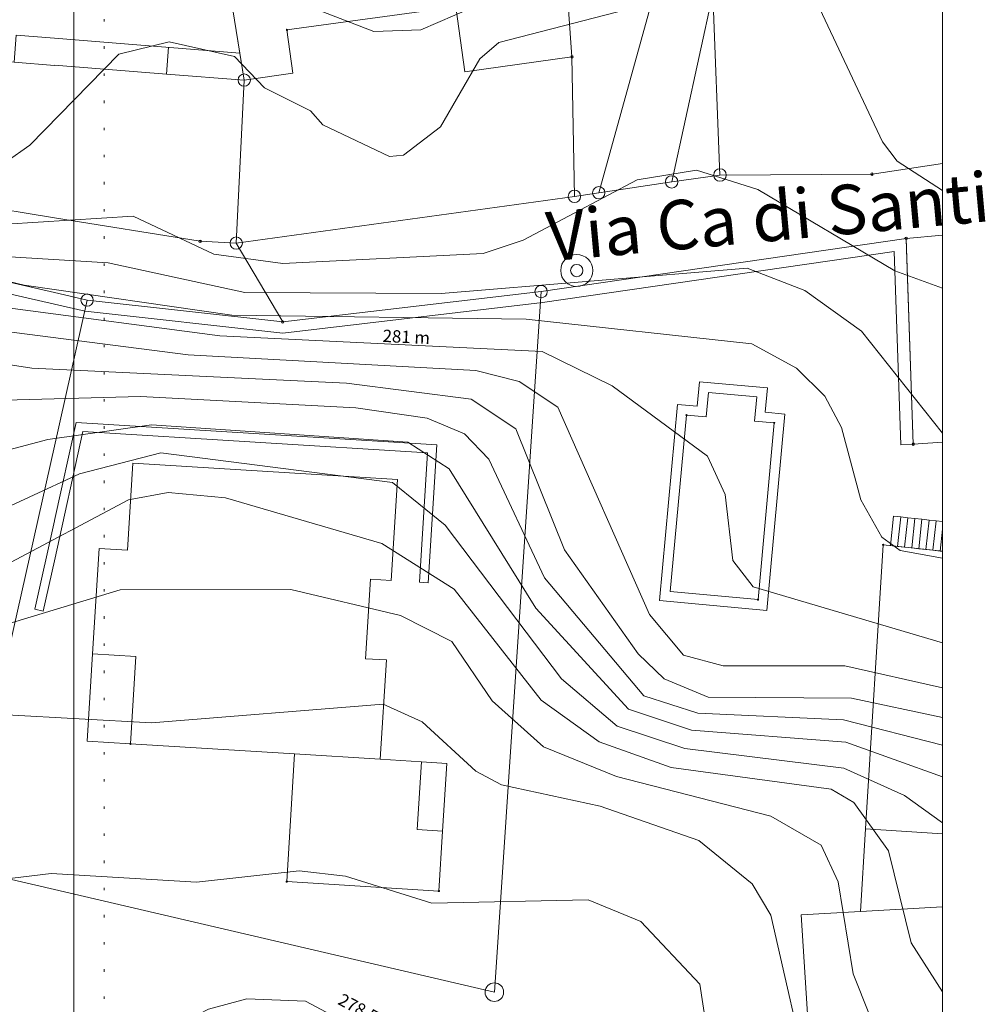
# Model space of a CAD drawing. Units: metres. Extents: x 728484 to 728835, y 121791 to 122235.
# Drawn here: x 728794 to 728833, y 122134 to 122174 of the extents above; entities that cross this region are included whole.
import ezdxf
from ezdxf.xclip import XClip

# ---------------------------------------------------------------- set-up
doc = ezdxf.new("R2010")
doc.units = ezdxf.units.M
doc.header["$MEASUREMENT"] = 0
doc.header["$XCLIPFRAME"] = 0
doc.linetypes.add('Wipeout_Contour', pattern=[1, 0, -1])
for name, color, linetype, lineweight in [('01211 BB Gebaeude_Num_Penna__7_Num_Penna__7', 7, 'Continuous', 18), ('01221 BB befestigt-Strasse Weg_Num_Penna__7_Num_Penna__7', 7, 'Continuous', 18), ('01224 BB befestigt-Wasserbecken_Num_Penna__7_Num_Penna__7', 7, 'Continuous', 18), ('01225 BB uebrige befestigte_Num_Penna__7_Num_Penna__7', 7, 'Continuous', 18), ('01231 BB humusiert Acker Wiese Weide_Num_Penna__7_Num_Penna__7', 7, 'Continuous', 18), ('01234 BB humusiert Gartenanlage_Num_Penna__7_Num_Penna__7', 7, 'Continuous', 18), ('01311 EO uebriger Gebaeudeteil Brandmauer_Num_Penna__7_Num_Penna__7', 7, 'Continuous', 18), ('01312 EO wichtige Treppe_Num_Penna__7_Num_Penna__7', 7, 'Continuous', 18), ('01313 EO Mauer massiver Sockel Lawinenverbauung_Num_Penna__7_Num_Penna__7', 7, 'Continuous', 18), ('01611 LIEG Parzelle_Num_Penna__7_Num_Penna__7', 7, 'Continuous', 18), ('1_Num_Penna__7_Num_Penna__7', 7, 'Continuous', 18), ('curve_di_livello_50cm_Num_Penna__10_Num_Penna__1', 1, 'Continuous', 18), ('curve_di_livello_50cm_Num_Penna__1_Num_Penna__1', 1, 'Continuous', 18), ('Disegno_1_20191010 San Vittore 10 cm_1_01336 EO Materialseilbahn_Num_Penna__254', 254, 'Continuous', 18), ('Disegno_2_099_SNV_20191010_ortofoto_10_cm_2_01336 EO Materialseilbahn_Num_Penna__254', 254, 'Continuous', 18), ('Disegno_2_099_SNV_20191010_ortofoto_10_cm_2_0_Num_Penna__1_Num_Penna__1', 1, 'Continuous', 18)]:
    doc.layers.add(name, color=color, linetype=linetype, lineweight=lineweight)
doc.layers.add('09001 ADR Strassenname_Num_Penna__252_Num_Penna__3', color=7, linetype='Continuous', lineweight=18, true_color=0x929292)
doc.layers.add('curve_di_livello_25cm_Num_Penna__252_Num_Penna__3', color=7, linetype='Continuous', lineweight=18, true_color=0x929292)
doc.layers.add('Disegno_1_20191010 San Vittore 10 cm_1_01336 EO Materialseilbahn', color=7, linetype='Continuous')
doc.layers.add('Disegno_2_099_SNV_20191010_ortofoto_10_cm_2_01336 EO Materialseilbahn', color=7, linetype='Continuous')
doc.styles.add('GENERATED_STYLE_1', font='Arial')
picture_1 = doc.add_image_def('image1.tif', size_in_pixel=(2800, 3730))

# ---------------------------------------------------------------- blocks, each defined once
blk = doc.blocks.new('Disegno_1_1')
at = {"color": 254, "linetype": 'Wipeout_Contour', "lineweight": 0, "ltscale": 2955209.489650672}
blk.add_wipeout([(728515.156, 121831.993), (728797.469, 121831.993), (728797.469, 122208.074), (728515.156, 122208.074)], dxfattribs=at).dxf.layer = 'Disegno_1_20191010 San Vittore 10 cm_1_01336 EO Materialseilbahn'
at = {"layer": 'Disegno_1_20191010 San Vittore 10 cm_1_01336 EO Materialseilbahn_Num_Penna__254', "color": 254, "linetype": 'Wipeout_Contour', "lineweight": 18}
blk.add_line((728797.469, 121831.993), (728797.469, 122208.074), dxfattribs=at)
blk = doc.blocks.new('Disegno_2_2')
at = {"color": 254, "linetype": 'Wipeout_Contour', "lineweight": 0, "ltscale": 2955207.586746745}
blk.add_wipeout([(728515.325, 121833.244), (728796.231, 121833.244), (728796.231, 122207.451), (728515.325, 122207.451)], dxfattribs=at).dxf.layer = 'Disegno_2_099_SNV_20191010_ortofoto_10_cm_2_01336 EO Materialseilbahn'
at = {"layer": 'Disegno_2_099_SNV_20191010_ortofoto_10_cm_2_01336 EO Materialseilbahn_Num_Penna__254', "color": 254, "linetype": 'Wipeout_Contour', "lineweight": 18}
blk.add_line((728796.231, 121833.244), (728796.231, 122207.451), dxfattribs=at)
at = {"layer": 'Disegno_2_099_SNV_20191010_ortofoto_10_cm_2_0_Num_Penna__1_Num_Penna__1', "color": 1, "lineweight": 18}
image = blk.add_image(picture_1, insert=(728515.325, 121833.244), size_in_units=(280.906, 374.207), dxfattribs=at)
image.set_boundary_path([(-0.5, -0.5), (2799.5, 3729.5)])

msp = doc.modelspace()

# ---------------------------------------------------------------- linework, layer by layer
at = {"layer": '01211 BB Gebaeude_Num_Penna__7_Num_Penna__7', "color": 7, "linetype": 'Continuous', "lineweight": 18, "flags": 128}
for points in [[(728831.446, 122176.146), (728824.434, 122175.46), (728822.145, 122175.236), (728822.429, 122167.875), (728828.594, 122167.912), (728831.446, 122168.342)], [(728831.446, 122141.184), (728828.332, 122141.376), (728829.041, 122152.889), (728831.446, 122152.628)], [(728831.446, 122141.184), (728828.332, 122141.376), (728828.126, 122138.03), (728825.724, 122137.893), (728826.005, 122133.452), (728819.917, 122133.067), (728820.915, 122117.283), (728821.115, 122114.258), (728823.059, 122114.171), (728824.842, 122114.092), (728831.446, 122113.912)]]:
    msp.add_lwpolyline(points, dxfattribs=at)
msp.add_lwpolyline([(728803.141, 122171.723), (728802.817, 122165.114), (728816.528, 122167.011), (728816.429, 122172.662), (728812.086, 122172.061), (728811.722, 122174.689), (728804.875, 122173.755), (728805.118, 122171.997)], close=True, dxfattribs=at)
at = {"layer": '01221 BB befestigt-Strasse Weg_Num_Penna__7_Num_Penna__7', "color": 7, "linetype": 'Continuous', "lineweight": 18, "flags": 128}
for points in [[(728831.446, 122191.988), (728829.398, 122189.798), (728828.109, 122188.287), (728824.7, 122184.459), (728822.416, 122179.428), (728822.017, 122178.516), (728819.676, 122174.94), (728817.512, 122167.158), (728820.47, 122167.596), (728822.145, 122175.236), (728826.312, 122181.572), (728829.8, 122186.16), (728831.446, 122187.743)], [(728831.446, 122165.433), (728829.978, 122165.307), (728815.177, 122163.149), (728804.701, 122161.922), (728802.817, 122165.114), (728816.528, 122167.011), (728817.512, 122167.158), (728820.47, 122167.596), (728822.429, 122167.875), (728828.594, 122167.912), (728831.446, 122168.342)], [(728831.446, 122165.433), (728829.978, 122165.307), (728815.177, 122163.149), (728804.701, 122161.922), (728802.817, 122165.114), (728816.528, 122167.011), (728817.512, 122167.158), (728820.47, 122167.596), (728822.429, 122167.875), (728828.594, 122167.912), (728831.446, 122168.342)]]:
    msp.add_lwpolyline(points, dxfattribs=at)
at = {"layer": '01224 BB befestigt-Wasserbecken_Num_Penna__7_Num_Penna__7', "color": 7, "linetype": 'Continuous', "lineweight": 18, "flags": 128}
msp.add_lwpolyline([(728821.069, 122158.143), (728821.866, 122158.07), (728821.957, 122159.066), (728823.92, 122158.886), (728823.83, 122157.9), (728824.627, 122157.827), (728823.97, 122150.67), (728820.413, 122150.997)], close=True, dxfattribs=at)
at = {"layer": '01225 BB uebrige befestigte_Num_Penna__7_Num_Penna__7', "color": 7, "linetype": 'Continuous', "lineweight": 18, "flags": 128}
msp.add_lwpolyline([(728831.446, 122157.05), (728830.265, 122156.971), (728829.978, 122165.307), (728831.446, 122165.433)], dxfattribs=at)
at = {"layer": '01234 BB humusiert Gartenanlage_Num_Penna__7_Num_Penna__7', "color": 7, "linetype": 'Continuous', "lineweight": 18, "flags": 128}
for points in [[(728822.429, 122167.875), (728820.47, 122167.596), (728822.145, 122175.236)], [(728821.069, 122158.143), (728821.866, 122158.07), (728821.957, 122159.066), (728823.92, 122158.886), (728823.83, 122157.9), (728824.627, 122157.827), (728823.97, 122150.67), (728820.413, 122150.997)]]:
    msp.add_lwpolyline(points, close=True, dxfattribs=at)
msp.add_lwpolyline([(728802.686, 122174.57), (728802.966, 122172.819), (728803.141, 122171.723), (728805.118, 122171.997), (728804.875, 122173.755), (728811.722, 122174.689), (728812.086, 122172.061), (728816.429, 122172.662), (728816.528, 122167.011), (728817.512, 122167.158), (728819.676, 122174.94)], dxfattribs=at)
at = {"layer": '01311 EO uebriger Gebaeudeteil Brandmauer_Num_Penna__7_Num_Penna__7', "color": 7, "linetype": 'Continuous', "lineweight": 18}
for p, q in [((728799.99, 122171.967), (728800.074, 122173.05)), ((728808.657, 122144.202), (728805.185, 122144.416)), ((728828.126, 122138.03), (728831.446, 122138.218)), ((728831.446, 122138.218), (728831.446, 122138.218))]:
    msp.add_line(p, q, dxfattribs=at)
at = {"layer": '01311 EO uebriger Gebaeudeteil Brandmauer_Num_Penna__7_Num_Penna__7', "color": 7, "linetype": 'Continuous', "lineweight": 18, "flags": 128}
msp.add_lwpolyline([(728810.324, 122144.099), (728811.355, 122144.035), (728811.185, 122141.291)], dxfattribs=at)
at = {"layer": '01312 EO wichtige Treppe_Num_Penna__7_Num_Penna__7', "color": 7, "linetype": 'Continuous', "lineweight": 18}
for p, q in [((728829.626, 122152.826), (728829.755, 122154.019)), ((728829.913, 122152.795), (728830.042, 122153.988)), ((728830.201, 122152.764), (728830.33, 122153.957)), ((728830.488, 122152.733), (728830.617, 122153.926)), ((728830.775, 122152.702), (728830.904, 122153.895)), ((728831.062, 122152.671), (728831.191, 122153.864)), ((728831.35, 122152.639), (728831.446, 122153.528)), ((728831.446, 122153.528), (728831.446, 122153.528))]:
    msp.add_line(p, q, dxfattribs=at)
at = {"layer": '01312 EO wichtige Treppe_Num_Penna__7_Num_Penna__7', "color": 7, "linetype": 'Continuous', "lineweight": 18, "flags": 128}
msp.add_lwpolyline([(728831.446, 122152.628), (728831.35, 122152.639), (728831.062, 122152.671), (728830.775, 122152.702), (728830.488, 122152.733), (728830.201, 122152.764), (728829.913, 122152.795), (728829.626, 122152.826), (728829.339, 122152.857), (728829.468, 122154.05), (728829.755, 122154.019), (728830.042, 122153.988), (728830.33, 122153.957), (728830.617, 122153.926), (728830.904, 122153.895), (728831.191, 122153.864), (728831.446, 122153.837)], dxfattribs=at)
at = {"layer": '01313 EO Mauer massiver Sockel Lawinenverbauung_Num_Penna__7_Num_Penna__7', "color": 7, "linetype": 'Continuous', "lineweight": 18, "flags": 128}
for points in [[(728820.707, 122158.578), (728819.978, 122150.635), (728824.332, 122150.235), (728825.062, 122158.189), (728824.265, 122158.262), (728824.355, 122159.248), (728821.595, 122159.501), (728821.504, 122158.505)], [(728821.069, 122158.143), (728821.866, 122158.07), (728821.957, 122159.066), (728823.92, 122158.886), (728823.83, 122157.9), (728824.627, 122157.827), (728823.97, 122150.67), (728820.413, 122150.997)]]:
    msp.add_lwpolyline(points, close=True, dxfattribs=at)
at = {"layer": '01611 LIEG Parzelle_Num_Penna__7_Num_Penna__7', "color": 7, "linetype": 'Continuous', "lineweight": 18, "flags": 128}
for points in [[(728831.446, 122191.988), (728829.398, 122189.798), (728828.109, 122188.287), (728824.7, 122184.459), (728822.017, 122178.516), (728819.676, 122174.94), (728817.512, 122167.158), (728820.47, 122167.596), (728822.145, 122175.236), (728826.312, 122181.572), (728829.8, 122186.16), (728831.446, 122187.743)], [(728831.446, 122168.342), (728828.594, 122167.912), (728822.429, 122167.875), (728820.47, 122167.596), (728822.145, 122175.236), (728831.446, 122176.146)], [(728831.446, 122165.433), (728829.978, 122165.307), (728815.177, 122163.149), (728804.701, 122161.922), (728802.817, 122165.114), (728816.528, 122167.011), (728817.512, 122167.158), (728820.47, 122167.596), (728822.429, 122167.875), (728828.594, 122167.912), (728831.446, 122168.342)], [(728831.446, 122165.433), (728829.978, 122165.307), (728830.265, 122156.971), (728831.446, 122157.05)]]:
    msp.add_lwpolyline(points, dxfattribs=at)
msp.add_lwpolyline([(728817.184, 122185.836), (728817.266, 122186.417), (728824.7, 122184.459), (728822.017, 122178.516), (728819.676, 122174.94), (728817.512, 122167.158), (728816.528, 122167.011), (728816.429, 122172.662), (728816.222, 122175.56), (728816.8, 122182.845)], close=True, dxfattribs=at)
at = {"layer": '1_Num_Penna__7_Num_Penna__7', "color": 7, "linetype": 'Continuous', "lineweight": 18}
for centre, radius in [((728804.875, 122173.755), 0.025), ((728816.429, 122172.662), 0.05), ((728803.141, 122171.723), 0.25), ((728822.429, 122167.875), 0.25), ((728828.594, 122167.912), 0.05), ((728820.47, 122167.596), 0.25), ((728816.528, 122167.011), 0.25), ((728817.512, 122167.158), 0.25), ((728801.354, 122165.188), 0.05), ((728802.817, 122165.114), 0.25), ((728829.978, 122165.307), 0.05), ((728816.621, 122164.004), 0.65), ((728816.621, 122164.004), 0.25), ((728815.177, 122163.149), 0.25), ((728804.701, 122161.922), 0.05), ((728821.069, 122158.143), 0.025), ((728824.627, 122157.827), 0.025), ((728830.265, 122156.971), 0.05), ((728829.041, 122152.889), 0.025), ((728823.97, 122150.67), 0.025), ((728798.526, 122144.826), 0.025), ((728804.866, 122139.241), 0.025), ((728811.035, 122138.861), 0.025), ((728813.283, 122134.763), 0.375)]:
    msp.add_circle(centre, radius, dxfattribs=at)
at = {"layer": 'curve_di_livello_50cm_Num_Penna__10_Num_Penna__1', "color": 1, "linetype": 'Continuous', "lineweight": 18}
msp.add_lwpolyline([(728810.113, 122130.85), (728809.711, 122128.857), (728809.188, 122128.418), (728807.386, 122127.531), (728805.314, 122127.438), (728803.539, 122127.992), (728801.691, 122129.089), (728800.209, 122130.802), (728799.365, 122132.868), (728801.694, 122134.072), (728803.241, 122134.498), (728805.621, 122134.396), (728809.147, 122132.517)], close=True, dxfattribs=at)

# ---------------------------------------------------------------- block references
at = {"color": 65, "linetype": 'Continuous', "lineweight": 18}
ref = msp.add_blockref('Disegno_1_1', (0, 0), dxfattribs=at)
XClip(ref).set_block_clipping_path([(728515.1562281557, 121831.9925605774), (728797.4692516261, 122208.0738382718)])

# ---------------------------------------------------------------- texts
at = {"layer": '09001 ADR Strassenname_Num_Penna__252_Num_Penna__3', "color": 252, "linetype": 'Continuous', "lineweight": 18, "true_color": 0x929292, "insert": (728815.402, 122165.369), "char_height": 2, "attachment_point": 4, "rotation": 5.22, "style": 'GENERATED_STYLE_1'}
msp.add_mtext('\\A1;{\\pql;\\fArial|b0|i0|c0|p34;Via Ca di Santi}', dxfattribs=at)
at = {"layer": 'curve_di_livello_50cm_Num_Penna__1_Num_Penna__1', "color": 1, "linetype": 'Continuous', "lineweight": 18, "char_height": 0.5, "attachment_point": 7, "style": 'GENERATED_STYLE_1'}
for s, insert, rotation in [('\\A1;{\\pql;\\fArial|b0|i0|c0|p34;281 m}', (728808.743, 122161.114), 357.2), ('\\A1;{\\pql;\\fArial|b0|i0|c0|p34;278.5 m}', (728806.899, 122134.296), 331.9)]:
    msp.add_mtext(s, dxfattribs=dict(at, insert=insert, rotation=rotation))

# ---------------------------------------------------------------- next in the draw order: linework, layer by layer
at = {"layer": '01211 BB Gebaeude_Num_Penna__7_Num_Penna__7', "color": 7, "linetype": 'Continuous', "lineweight": 18, "flags": 128}
msp.add_lwpolyline([(728811.035, 122138.861), (728804.866, 122139.241), (728805.185, 122144.416), (728798.526, 122144.826), (728798.744, 122148.369), (728796.997, 122148.477), (728797.26, 122152.739), (728798.408, 122152.668), (728798.626, 122156.201), (728809.356, 122155.54), (728809.104, 122151.448), (728808.256, 122151.5), (728808.057, 122148.276), (728808.905, 122148.224), (728808.657, 122144.202), (728810.324, 122144.099), (728810.155, 122141.354), (728811.185, 122141.291)], close=True, dxfattribs=at)
at = {"layer": '01234 BB humusiert Gartenanlage_Num_Penna__7_Num_Penna__7', "color": 7, "linetype": 'Continuous', "lineweight": 18, "flags": 128}
msp.add_lwpolyline([(728811.035, 122138.861), (728804.866, 122139.241), (728805.185, 122144.416), (728798.526, 122144.826), (728798.744, 122148.369), (728796.997, 122148.477), (728797.26, 122152.739), (728798.408, 122152.668), (728798.626, 122156.201), (728809.356, 122155.54), (728809.104, 122151.448), (728808.256, 122151.5), (728808.057, 122148.276), (728808.905, 122148.224), (728808.657, 122144.202), (728810.324, 122144.099), (728810.155, 122141.354), (728811.185, 122141.291)], close=True, dxfattribs=at)
at = {"layer": '01311 EO uebriger Gebaeudeteil Brandmauer_Num_Penna__7_Num_Penna__7', "color": 7, "linetype": 'Continuous', "lineweight": 18, "flags": 128}
msp.add_lwpolyline([(728798.526, 122144.826), (728796.779, 122144.934), (728796.997, 122148.477)], dxfattribs=at)
at = {"layer": '1_Num_Penna__7_Num_Penna__7', "color": 7, "linetype": 'Continuous', "lineweight": 18}
msp.add_circle((728796.774, 122162.806), 0.25, dxfattribs=at)

# ---------------------------------------------------------------- next in the draw order: block references
at = {"color": 65, "linetype": 'Continuous', "lineweight": 18}
ref = msp.add_blockref('Disegno_2_2', (0, 0), dxfattribs=at)
XClip(ref).set_block_clipping_path([(728515.3250069381, 121833.2436968327), (728796.2310817854, 122207.4507179686)])

# ---------------------------------------------------------------- next in the draw order: linework, layer by layer
at = {"layer": '01211 BB Gebaeude_Num_Penna__7_Num_Penna__7', "color": 7, "linetype": 'Continuous', "lineweight": 18}
msp.add_lwpolyline([(728795.446, 122173.419), (728793.894, 122173.543), (728793.809, 122172.446), (728792.712, 122172.531), (728792.214, 122172.57), (728792.197, 122172.19), (728791.95, 122166.796), (728792.16, 122166.674), (728795.446, 122166.143), (728795.446, 122166.144)], dxfattribs=at)
at = {"layer": '01211 BB Gebaeude_Num_Penna__7_Num_Penna__7', "color": 7, "linetype": 'Continuous', "lineweight": 18, "flags": 128}
msp.add_lwpolyline([(728795.446, 122173.42), (728802.966, 122172.819), (728803.141, 122171.723), (728802.817, 122165.114), (728801.354, 122165.188), (728795.446, 122166.144)], dxfattribs=at)
at = {"layer": '01221 BB befestigt-Strasse Weg_Num_Penna__7_Num_Penna__7', "color": 7, "linetype": 'Continuous', "lineweight": 18}
for points in [[(728739.337, 122206.85, 0.01305), (728739.443, 122206.116), (728740.655, 122199.46), (728742.309, 122192.337), (728744.229, 122192.297), (728746.49, 122197.374), (728747.537, 122197.13), (728748.585, 122196.886), (728749.621, 122196.644), (728743.771, 122181.053, 0.431464), (728744.887, 122179.175), (728769.135, 122173.703), (728775.18, 122172.09), (728775.52, 122172.014), (728787.618, 122169.308), (728791.95, 122166.796), (728792.16, 122166.674), (728795.446, 122166.143)], [(728795.446, 122163.109), (728795.446, 122163.108), (728792.667, 122163.743), (728788.473, 122165.224), (728782.833, 122167.372), (728774.268, 122169.538), (728763.263, 122172.075), (728755.024, 122173.496), (728751.018, 122153.915), (728749.075, 122154.323), (728749.921, 122158.262), (728751.483, 122165.93), (728752.991, 122173.75), (728746.097, 122174.142), (728746.06, 122173.553), (728741.846, 122173.033), (728731.09, 122167.41), (728728.157, 122165.625, 0.06958)]]:
    msp.add_lwpolyline(points, format="xyb", dxfattribs=at)
at = {"layer": '01221 BB befestigt-Strasse Weg_Num_Penna__7_Num_Penna__7', "color": 7, "linetype": 'Continuous', "lineweight": 18, "flags": 128}
msp.add_lwpolyline([(728795.446, 122166.144), (728801.354, 122165.188), (728802.817, 122165.114), (728804.701, 122161.922), (728796.774, 122162.806), (728795.446, 122163.109)], dxfattribs=at)
at = {"layer": '01225 BB uebrige befestigte_Num_Penna__7_Num_Penna__7', "color": 7, "linetype": 'Continuous', "lineweight": 18}
msp.add_lwpolyline([(728795.446, 122177.399), (728790.333, 122176.631), (728788.513, 122181.207), (728786.817, 122179.722), (728787.702, 122176.526), (728788.651, 122173.1), (728787.618, 122169.308), (728791.95, 122166.796), (728792.197, 122172.19), (728792.214, 122172.57), (728792.712, 122172.531), (728793.809, 122172.446), (728793.894, 122173.543), (728795.446, 122173.419), (728795.446, 122173.42)], dxfattribs=at)
at = {"layer": '01225 BB uebrige befestigte_Num_Penna__7_Num_Penna__7', "color": 7, "linetype": 'Continuous', "lineweight": 18, "flags": 128}
msp.add_lwpolyline([(728795.446, 122177.4), (728795.751, 122177.446), (728795.949, 122176.359), (728796.799, 122176.32), (728796.767, 122174.819), (728802.686, 122174.57), (728802.966, 122172.819), (728795.446, 122173.42)], dxfattribs=at)
at = {"layer": '01231 BB humusiert Acker Wiese Weide_Num_Penna__7_Num_Penna__7', "color": 7, "linetype": 'Continuous', "lineweight": 18}
msp.add_lwpolyline([(728831.446, 122232.85), (728831.446, 121833.85), (728795.446, 121833.85)], dxfattribs=at)
at = {"layer": '01234 BB humusiert Gartenanlage_Num_Penna__7_Num_Penna__7', "color": 7, "linetype": 'Continuous', "lineweight": 18}
for points in [[(728795.446, 122163.108), (728792.667, 122163.743), (728788.473, 122165.224), (728782.833, 122167.372), (728774.268, 122169.538), (728763.263, 122172.075), (728762.831, 122170.153), (728768.026, 122169.005), (728762.595, 122145.833), (728772.778, 122143.297), (728773.666, 122146.345), (728791.764, 122140.497), (728791.606, 122139.82), (728789.72, 122131.902), (728795.446, 122128.566), (728795.446, 122128.566)], [(728795.446, 122162.647), (728795.446, 122162.648)], [(728795.446, 122156.889), (728795.446, 122156.894)], [(728795.446, 122153.864), (728795.446, 122153.87)], [(728795.446, 122152.24), (728795.446, 122152.246)], [(728795.446, 122138.924), (728795.446, 122138.925)]]:
    msp.add_lwpolyline(points, dxfattribs=at)
at = {"layer": '01234 BB humusiert Gartenanlage_Num_Penna__7_Num_Penna__7', "color": 7, "linetype": 'Continuous', "lineweight": 18, "flags": 128}
msp.add_lwpolyline([(728795.446, 122163.109), (728796.774, 122162.806), (728804.701, 122161.922), (728815.177, 122163.149), (728829.978, 122165.307), (728830.265, 122156.971), (728831.446, 122157.05)], dxfattribs=at)
msp.add_lwpolyline([(728831.446, 122152.628), (728829.041, 122152.889), (728828.332, 122141.376), (728828.126, 122138.03), (728825.724, 122137.893), (728826.005, 122133.452), (728819.917, 122133.067), (728820.915, 122117.283), (728806.268, 122122.872, -0.036093), (728800.249, 122125.767), (728795.446, 122128.566)], format="xyb", dxfattribs=at)
at = {"layer": '01311 EO uebriger Gebaeudeteil Brandmauer_Num_Penna__7_Num_Penna__7', "color": 7, "linetype": 'Continuous', "lineweight": 18}
msp.add_line((728793.809, 122172.446), (728795.446, 122172.319), dxfattribs=at)
at = {"layer": '01311 EO uebriger Gebaeudeteil Brandmauer_Num_Penna__7_Num_Penna__7', "color": 7, "linetype": 'Continuous', "lineweight": 18, "flags": 128}
msp.add_lwpolyline([(728795.446, 122172.32), (728799.99, 122171.967), (728803.141, 122171.723)], dxfattribs=at)
at = {"layer": '01313 EO Mauer massiver Sockel Lawinenverbauung_Num_Penna__7_Num_Penna__7', "color": 7, "linetype": 'Continuous', "lineweight": 18}
for points in [[(728795.446, 122163.108), (728792.667, 122163.743), (728788.473, 122165.224), (728782.833, 122167.372), (728774.268, 122169.538), (728763.263, 122172.075), (728763.164, 122171.636), (728763.613, 122171.533), (728774.162, 122169.101), (728782.697, 122166.942), (728788.318, 122164.802), (728792.542, 122163.31), (728795.446, 122162.647), (728795.446, 122162.648)], [(728795.446, 122153.864), (728794.654, 122150.277), (728794.996, 122150.202), (728795.446, 122152.24), (728795.446, 122152.246)]]:
    msp.add_lwpolyline(points, dxfattribs=at)
at = {"layer": '01313 EO Mauer massiver Sockel Lawinenverbauung_Num_Penna__7_Num_Penna__7', "color": 7, "linetype": 'Continuous', "lineweight": 18, "flags": 128}
for points in [[(728795.446, 122162.648), (728796.699, 122162.362), (728804.702, 122161.469), (728815.236, 122162.703), (728829.495, 122164.782), (728829.765, 122156.938), (728830.265, 122156.971), (728829.994, 122164.855), (728829.978, 122165.307), (728815.177, 122163.149), (728804.701, 122161.922), (728796.774, 122162.806), (728795.446, 122163.109)], [(728795.446, 122152.246), (728796.601, 122157.478), (728810.575, 122156.617), (728810.252, 122151.378), (728810.601, 122151.356), (728810.946, 122156.945), (728796.324, 122157.846), (728795.446, 122153.87)]]:
    msp.add_lwpolyline(points, dxfattribs=at)
at = {"layer": '01611 LIEG Parzelle_Num_Penna__7_Num_Penna__7', "color": 7, "linetype": 'Continuous', "lineweight": 18}
for points in [[(728739.337, 122206.85, 0.01305), (728739.443, 122206.116), (728740.655, 122199.46), (728742.309, 122192.337), (728744.229, 122192.297), (728746.49, 122197.374), (728749.621, 122196.644), (728743.771, 122181.053, 0.431464), (728744.887, 122179.175), (728769.135, 122173.703), (728775.18, 122172.09), (728787.618, 122169.308), (728792.16, 122166.674), (728795.446, 122166.143)], [(728795.446, 122163.109), (728795.446, 122163.108), (728792.667, 122163.743), (728788.473, 122165.224), (728782.833, 122167.372), (728774.268, 122169.538), (728763.263, 122172.075), (728755.024, 122173.496), (728751.018, 122153.915), (728749.075, 122154.323), (728749.921, 122158.262), (728751.483, 122165.93), (728752.991, 122173.75), (728746.097, 122174.142), (728746.06, 122173.553), (728741.846, 122173.033), (728731.09, 122167.41), (728728.157, 122165.625, 0.069323)]]:
    msp.add_lwpolyline(points, format="xyb", dxfattribs=at)
at = {"layer": '01611 LIEG Parzelle_Num_Penna__7_Num_Penna__7', "color": 7, "linetype": 'Continuous', "lineweight": 18, "flags": 128}
for points in [[(728795.446, 122185.174), (728796.114, 122182.822), (728801.749, 122183.987), (728801.848, 122183.382), (728803.832, 122183.831), (728805.277, 122184.647), (728817.184, 122185.836), (728816.8, 122182.845), (728816.222, 122175.56), (728816.429, 122172.662), (728816.528, 122167.011), (728802.817, 122165.114), (728803.141, 122171.723), (728802.686, 122174.57), (728796.767, 122174.819), (728796.799, 122176.32), (728795.949, 122176.359), (728795.751, 122177.446), (728795.446, 122179.624)], [(728795.446, 122166.144), (728801.354, 122165.188), (728802.817, 122165.114), (728803.141, 122171.723), (728802.686, 122174.57), (728796.767, 122174.819), (728796.799, 122176.32), (728795.949, 122176.359), (728795.751, 122177.446), (728795.446, 122179.624)], [(728795.446, 122166.144), (728801.354, 122165.188), (728802.817, 122165.114), (728804.701, 122161.922), (728796.774, 122162.806), (728795.446, 122163.109)], [(728795.446, 122138.925), (728813.283, 122134.763), (728815.177, 122163.149), (728829.978, 122165.307), (728830.265, 122156.971), (728831.446, 122157.05)], [(728795.446, 122156.894), (728796.774, 122162.806), (728804.701, 122161.922), (728815.177, 122163.149), (728813.283, 122134.763), (728795.446, 122138.925)], [(728795.446, 122156.894), (728796.774, 122162.806), (728795.446, 122163.109)]]:
    msp.add_lwpolyline(points, dxfattribs=at)
at = {"layer": '01611 LIEG Parzelle_Num_Penna__7_Num_Penna__7', "color": 7, "linetype": 'Continuous', "lineweight": 18}
for points in [[(728795.446, 122166.144), (728795.446, 122166.143), (728792.16, 122166.674), (728787.618, 122169.308), (728788.651, 122173.1), (728786.817, 122179.722), (728788.513, 122181.207), (728795.02, 122182.664), (728795.446, 122179.623)], [(728795.446, 122173.42), (728795.446, 122173.419)], [(728795.446, 122163.108), (728792.667, 122163.743), (728788.473, 122165.224), (728782.833, 122167.372), (728774.268, 122169.538), (728763.263, 122172.075), (728762.831, 122170.153), (728768.026, 122169.005), (728762.595, 122145.833), (728772.778, 122143.297), (728773.666, 122146.345), (728791.764, 122140.497), (728795.446, 122156.889), (728795.446, 122156.894)], [(728795.446, 122162.647), (728795.446, 122162.648)], [(728795.446, 122156.889), (728791.764, 122140.497), (728791.606, 122139.82), (728795.446, 122138.924), (728795.446, 122138.925)], [(728795.446, 122153.864), (728795.446, 122153.87)], [(728795.446, 122152.24), (728795.446, 122152.246)], [(728795.446, 122129.26), (728795.446, 122128.566), (728789.72, 122131.902), (728791.606, 122139.82), (728795.446, 122138.924)]]:
    msp.add_lwpolyline(points, dxfattribs=at)
at = {"layer": 'curve_di_livello_25cm_Num_Penna__252_Num_Penna__3', "color": 252, "linetype": 'Continuous', "lineweight": 18, "true_color": 0x929292}
for points in [[(728793.24, 122174.992), (728801.427, 122175.82), (728804.967, 122175.032), (728808.4, 122173.694), (728810.308, 122173.756), (728812.367, 122174.653), (728817.476, 122175.792), (728819.467, 122176.653), (728821.24, 122178.077), (728824.177, 122181.522), (728825.445, 122182.341), (728827.437, 122182.837), (728828.3, 122181.833), (728829.61, 122178.099), (728831.446, 122175.349)], [(728727.371, 122165.672), (728730.517, 122165.932), (728741.259, 122169.31), (728746.866, 122170.53), (728757.589, 122170.203), (728770.103, 122171.252), (728779.736, 122169.035), (728786.522, 122166.878), (728793.511, 122165.888), (728798.637, 122166.205), (728801.916, 122164.664), (728804.711, 122164.288), (728812.822, 122164.689), (728814.45, 122165.234), (728819.072, 122167.675), (728821.472, 122168.065), (728823.96, 122167.292), (728829.522, 122163.995), (728831.446, 122163.294)], [(728726.057, 122161.185), (728732.317, 122161.61), (728733.487, 122161.962), (728737.403, 122164.696), (728742.201, 122167.231), (728746.818, 122168.687), (728751.112, 122169.032), (728757.816, 122168.741), (728766.48, 122169.912), (728770.484, 122169.931), (728779.423, 122167.774), (728788.33, 122164.813), (728794.218, 122163.409), (728802.642, 122162.19), (728814.57, 122162.04), (728823.723, 122161.035), (728825.526, 122160.047), (728826.673, 122158.91), (728827.354, 122157.639), (728828.133, 122154.71), (728828.994, 122153.2), (728829.733, 122152.662), (728831.446, 122152.35)], [(728727.156, 122157.206), (728734.387, 122157.729), (728737.553, 122158.485), (728738.589, 122159.048), (728740.459, 122161.008), (728742.661, 122164.565), (728745.47, 122166.63), (728750.154, 122167.38), (728759.181, 122167.207), (728765.772, 122168.589), (728768.962, 122168.734), (728778.182, 122166.737), (728792.329, 122161.682), (728800.865, 122160.586), (728812.529, 122159.955), (728814.293, 122159.512), (728815.849, 122158.466), (728819.576, 122150.071), (728820.944, 122148.418), (728822.558, 122147.987), (728827.493, 122147.991), (728831.446, 122147.1)], [(728789.928, 122158.651), (728798.937, 122158.895), (728807.665, 122158.445), (728810.557, 122158.028), (728812.071, 122157.389), (728813.059, 122156.356), (728815.31, 122151.548), (728819.338, 122146.765), (728821.526, 122146.074), (728827.437, 122145.797), (728831.446, 122144.773)], [(728792.364, 122153.87), (728796.46, 122155.77), (728799.761, 122156.615), (728809.154, 122155.421), (728811.29, 122153.681), (728815.998, 122147.459), (728818.266, 122145.541), (728821.005, 122144.636), (728827.45, 122143.834), (728829.905, 122142.726), (728831.446, 122141.63)], [(728793.433, 122149.649), (728798.115, 122151.061), (728805.038, 122151.074), (728809.475, 122150.02), (728811.558, 122148.979), (728813.191, 122146.569), (728815.269, 122144.707), (728818.233, 122143.502), (728824.484, 122141.889), (728826.537, 122140.725), (728827.221, 122139.233), (728827.827, 122135.511), (728828.487, 122133.846)], [(728771.779, 122131.832), (728779.341, 122135.043), (728781.085, 122135.14), (728784.79, 122134.447), (728786.857, 122134.888), (728790.729, 122138.367), (728792.166, 122139.191), (728795.311, 122139.568), (728801.213, 122139.22), (728805.372, 122139.68), (728807.25, 122139.467), (728810.747, 122138.37), (728817.081, 122138.508), (728819.22, 122137.626), (728821.608, 122135.081), (728821.85, 122133.493)]]:
    msp.add_lwpolyline(points, dxfattribs=at)
at = {"layer": 'curve_di_livello_50cm_Num_Penna__10_Num_Penna__1', "color": 1, "linetype": 'Continuous', "lineweight": 18}
for points in [[(728793.488, 122168.41), (728794.449, 122169.091), (728798.052, 122172.775), (728800.095, 122173.27), (728802.741, 122172.677), (728803.961, 122171.412), (728805.833, 122170.48), (728806.33, 122169.913), (728809.026, 122168.619), (728809.599, 122168.684), (728811.104, 122169.827), (728812.692, 122172.58), (728813.468, 122173.242), (728819.485, 122174.798), (728825.178, 122176.875), (728825.481, 122176.737), (728829.018, 122169.219), (728829.615, 122168.441), (728831.446, 122167.25)], [(728728.052, 122163.204), (728731.461, 122163.809), (728742.582, 122168.641), (728746.219, 122169.511), (728749.402, 122169.79), (728758.226, 122169.494), (728769.75, 122170.631), (728779.636, 122168.364), (728784.107, 122166.75), (728792.964, 122164.599), (728797.63, 122164.322), (728803.167, 122163.11), (728811.131, 122163.073), (728823.529, 122164.1), (728825.865, 122163.197), (728828.161, 122161.542), (728831.446, 122157.421)], [(728723.255, 122159.397), (728733.21, 122159.241), (728735.434, 122159.997), (728739.425, 122163.759), (728742.716, 122166.37), (728745.248, 122167.485), (728749.583, 122168.182), (728759.536, 122168.052), (728765.153, 122169.196), (728770.144, 122169.338), (728779.106, 122167.228), (728787.593, 122164.149), (728793.763, 122162.462), (728802.154, 122161.353), (728815.221, 122160.724), (728818.062, 122159.333), (728821.92, 122156.482), (728822.636, 122154.925), (728822.956, 122152.261), (728823.777, 122151.181), (728831.446, 122148.916)], [(728790.943, 122160.604), (728794.535, 122160.043), (728807.288, 122159.443), (728812.346, 122158.79), (728814.147, 122157.588), (728816.13, 122152.689), (728819.106, 122148.468), (728820.164, 122147.465), (728821.945, 122146.713), (728827.758, 122146.67), (728831.446, 122145.894)], [(728791.653, 122156.231), (728795.186, 122157.159), (728799.385, 122157.746), (728809.774, 122157.051), (728811.456, 122155.964), (728814.961, 122150.324), (728818.717, 122146.232), (728821.269, 122145.373), (728827.533, 122144.891), (728831.446, 122143.491)], [(728793.468, 122152.068), (728798.457, 122154.708), (728800.058, 122155.015), (728802.378, 122154.795), (728808.724, 122152.941), (728811.65, 122151.087), (728815.182, 122146.591), (728817.53, 122144.912), (728820.456, 122143.872), (728826.934, 122142.986), (728827.858, 122142.45), (728829.262, 122140.489), (728830.184, 122136.759), (728831.446, 122134.776)], [(728793.516, 122145.997), (728799.38, 122145.681), (728808.777, 122146.438), (728810.359, 122145.722), (728812.528, 122143.725), (728813.568, 122143.159), (728817.57, 122142.301), (728821.572, 122140.914), (728823.735, 122139.15), (728824.485, 122137.885), (728826.129, 122130.726)]]:
    msp.add_lwpolyline(points, dxfattribs=at)

doc.saveas('drawing.dxf')
